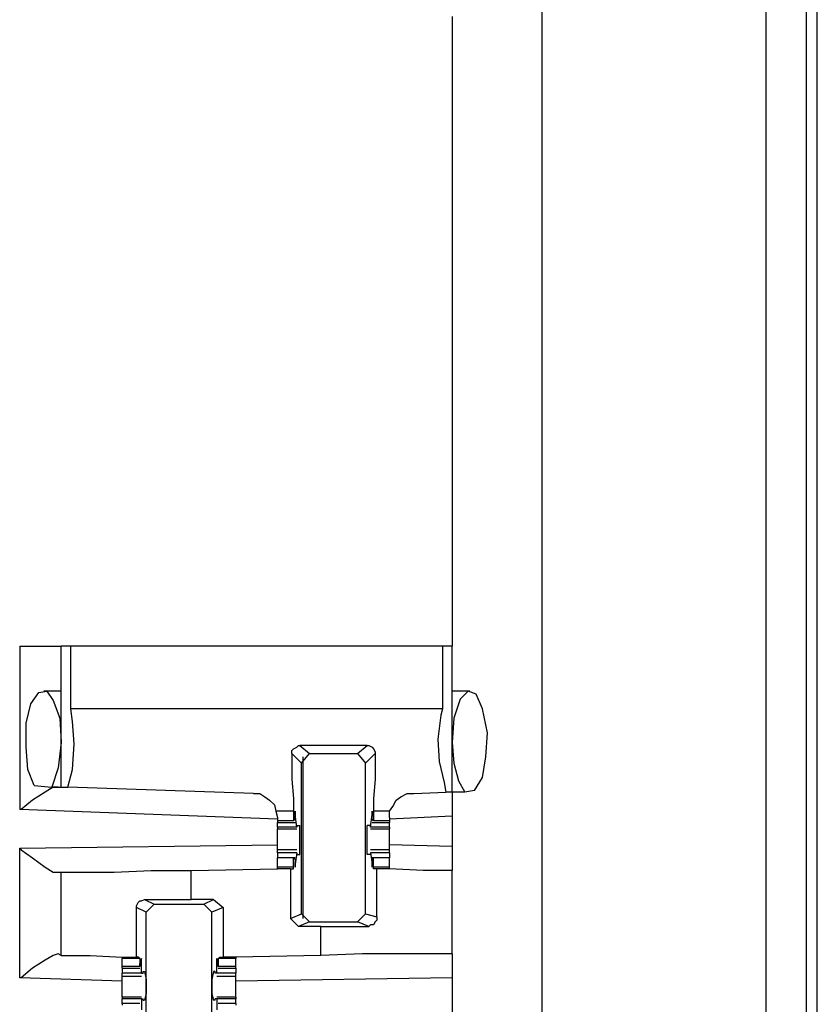
# Model space of a CAD drawing. Extents: x 0 to 18.1, y 0 to 12.
# Drawn here: x 5.8 to 6.2, y 3 to 3.6 of the extents above; entities that cross this region are included whole.
import ezdxf

# ---------------------------------------------------------------- set-up
doc = ezdxf.new("R2010")
doc.units = 0
doc.header["$MEASUREMENT"] = 0
doc.layers.get('0').update_dxf_attribs({"linetype": 'CONTINUOUS'})

msp = doc.modelspace()

# ---------------------------------------------------------------- linework, layer by layer
for p, q in [((6.2185, 2.24016), (6.2185, 9.95669)), ((6.24311, 9.95669), (6.24311, 2.24114)), ((6.08071, 9.93701), (6.08071, 2.25984)), ((6.25, 2.32382), (6.25, 9.87402)), ((6.02559, 3.60433), (6.02559, 3.21752)), ((5.75984, 3.21752), (5.75984, 3.11713)), ((5.78543, 3.13091), (5.78543, 3.21752)), ((5.79134, 3.17913), (5.79134, 3.21752)), ((6.01969, 3.21752), (5.79134, 3.21752)), ((6.01969, 3.21752), (6.01969, 3.17913)), ((6.02559, 3.12795), (6.02559, 3.21752)), ((5.78543, 3.18996), (5.77461, 3.18996)), ((6.03642, 3.18996), (6.02559, 3.18996)), ((6.01969, 3.17913), (5.79134, 3.17913)), ((5.93307, 3.14567), (5.92717, 3.15157)), ((5.97343, 3.1565), (5.93209, 3.1565)), ((5.93209, 3.1565), (5.93799, 3.15157)), ((5.93307, 3.14567), (5.93799, 3.15157)), ((5.93799, 3.15157), (5.96752, 3.15157)), ((5.96752, 3.15157), (5.97343, 3.1565)), ((5.96752, 3.15157), (5.97244, 3.14567)), ((5.97835, 3.15157), (5.97244, 3.14567)), ((5.93307, 3.05315), (5.93307, 3.14567)), ((5.93406, 3.0502), (5.93406, 3.14961)), ((5.97244, 3.05315), (5.97244, 3.14567)), ((5.7687, 3.13189), (5.77953, 3.13091)), ((5.77953, 3.13091), (5.78543, 3.13091)), ((5.78543, 3.13091), (5.78937, 3.13091)), ((5.90354, 3.12697), (5.78937, 3.13091)), ((6.00197, 3.12697), (6.02165, 3.12795)), ((6.02559, 3.12795), (6.02165, 3.12795)), ((6.03346, 3.12795), (6.02559, 3.12795)), ((6.03937, 3.12894), (6.03346, 3.12795)), ((5.91831, 3.11122), (5.75984, 3.11713)), ((5.91732, 3.11614), (5.91831, 3.1122)), ((5.92815, 3.11614), (5.91732, 3.11614)), ((5.92815, 3.11614), (5.92815, 3.11024)), ((5.9872, 3.11614), (5.97736, 3.11614)), ((5.97736, 3.11614), (5.97736, 3.11024)), ((5.9872, 3.1122), (5.9872, 3.11614)), ((5.91831, 3.1122), (5.91831, 3.11024)), ((5.91831, 3.11024), (5.91831, 3.10925)), ((5.92815, 3.11024), (5.91831, 3.11024)), ((5.91831, 3.10925), (5.92913, 3.10925)), ((5.91831, 3.1063), (5.91831, 3.10925)), ((5.92815, 3.11024), (5.92913, 3.11122)), ((5.93012, 3.1063), (5.92913, 3.11417)), ((5.92913, 3.11417), (5.92913, 3.11417)), ((5.92913, 3.11122), (5.92913, 3.11319)), ((5.97539, 3.1063), (5.97638, 3.11417)), ((5.97638, 3.11417), (5.97638, 3.11417)), ((5.97638, 3.11122), (5.97638, 3.11319)), ((5.97736, 3.11024), (5.97638, 3.11122)), ((5.97638, 3.10925), (5.9872, 3.10925)), ((5.9872, 3.11024), (5.97736, 3.11024)), ((6.02559, 3.11319), (5.9872, 3.11122)), ((5.9872, 3.1122), (5.9872, 3.11024)), ((5.9872, 3.11024), (5.9872, 3.10925)), ((5.9872, 3.1063), (5.9872, 3.10925)), ((6.02559, 3.11319), (6.02559, 3.09449)), ((5.91831, 3.1063), (5.91831, 3.10531)), ((5.93012, 3.1063), (5.91831, 3.1063)), ((5.91831, 3.10531), (5.93012, 3.10531)), ((5.93012, 3.10728), (5.93209, 3.10728)), ((5.93012, 3.10728), (5.93012, 3.1063)), ((5.93012, 3.1063), (5.93012, 3.1063)), ((5.97539, 3.10728), (5.97343, 3.10728)), ((5.97539, 3.10728), (5.97539, 3.1063)), ((5.9872, 3.1063), (5.97539, 3.1063)), ((5.97539, 3.1063), (5.97539, 3.1063)), ((5.97539, 3.10531), (5.9872, 3.10531)), ((5.9872, 3.1063), (5.9872, 3.10531)), ((5.75984, 3.0935), (5.91831, 3.09547)), ((5.75984, 3.01378), (5.75984, 3.0935)), ((5.93012, 3.09252), (5.91831, 3.09252)), ((5.9872, 3.09252), (5.97539, 3.09252)), ((6.02559, 3.09449), (5.9872, 3.09547)), ((5.91831, 3.09055), (5.91831, 3.0876)), ((5.93012, 3.09055), (5.91831, 3.09055)), ((5.92913, 3.0876), (5.91831, 3.0876)), ((5.91831, 3.08169), (5.91831, 3.0876)), ((5.92815, 3.0876), (5.91831, 3.0876)), ((5.92815, 3.08169), (5.92815, 3.0876)), ((5.92815, 3.0876), (5.92913, 3.08661)), ((5.93012, 3.09055), (5.92913, 3.08366)), ((5.92913, 3.08661), (5.92913, 3.08465)), ((5.93012, 3.09055), (5.93012, 3.09055)), ((5.93012, 3.09055), (5.93012, 3.08957)), ((5.93012, 3.08957), (5.93209, 3.08957)), ((5.97539, 3.08957), (5.97343, 3.08957)), ((5.97539, 3.09055), (5.97539, 3.08957)), ((5.97539, 3.09055), (5.97539, 3.09055)), ((5.9872, 3.09055), (5.97539, 3.09055)), ((5.97539, 3.09055), (5.97638, 3.08366)), ((5.9872, 3.0876), (5.97638, 3.0876)), ((5.97736, 3.0876), (5.97638, 3.08661)), ((5.97638, 3.08661), (5.97638, 3.08465)), ((5.9872, 3.0876), (5.97736, 3.0876)), ((5.97736, 3.08169), (5.97736, 3.0876)), ((5.9872, 3.09055), (5.9872, 3.0876)), ((5.9872, 3.08169), (5.9872, 3.0876)), ((5.78346, 3.07874), (5.78543, 3.07874)), ((5.78543, 3.02756), (5.78543, 3.07874)), ((5.86516, 3.07972), (5.91831, 3.08071)), ((5.86516, 3.06201), (5.86516, 3.07972)), ((5.91831, 3.08071), (5.91831, 3.08169)), ((5.92815, 3.08169), (5.91831, 3.08169)), ((5.92618, 3.08071), (5.91831, 3.08071)), ((5.92618, 3.08071), (5.92815, 3.08071)), ((5.92618, 3.08071), (5.92618, 3.0502)), ((5.92815, 3.08071), (5.92815, 3.08169)), ((5.92913, 3.08366), (5.92913, 3.08366)), ((5.97638, 3.08366), (5.97638, 3.08366)), ((5.9872, 3.08169), (5.97736, 3.08169)), ((5.97736, 3.08071), (5.97736, 3.08169)), ((5.97933, 3.08071), (5.97736, 3.08071)), ((5.97933, 3.05118), (5.97933, 3.08071)), ((5.9872, 3.08071), (5.9872, 3.08169)), ((5.9872, 3.08071), (5.9872, 3.08071)), ((6.02559, 3.02854), (6.02559, 3.07972)), ((5.83661, 3.06201), (5.86516, 3.06201)), ((5.83661, 3.06201), (5.84252, 3.05906)), ((5.87894, 3.06201), (5.86516, 3.06201)), ((5.87303, 3.05906), (5.87894, 3.06201)), ((5.87894, 3.06201), (5.88484, 3.05709)), ((5.83169, 3.02657), (5.83169, 3.05709)), ((5.8376, 3.05413), (5.83169, 3.05709)), ((5.8376, 3.05413), (5.84252, 3.05906)), ((5.84252, 3.05906), (5.87303, 3.05906)), ((5.87303, 3.05906), (5.87795, 3.05413)), ((5.88484, 3.05709), (5.87795, 3.05413)), ((5.88484, 3.05709), (5.88484, 3.02657)), ((5.8376, 2.96161), (5.8376, 3.05413)), ((5.87795, 2.96161), (5.87795, 3.05413)), ((5.92618, 3.0502), (5.93307, 3.05315)), ((5.9311, 3.04528), (5.92618, 3.0502)), ((5.93799, 3.04823), (5.93307, 3.05315)), ((5.97244, 3.05315), (5.96752, 3.04823)), ((5.97244, 3.05315), (5.97933, 3.05118)), ((5.93799, 3.04823), (5.9311, 3.04528)), ((5.94488, 3.04528), (5.9311, 3.04528)), ((5.93799, 3.04823), (5.96752, 3.04823)), ((5.94488, 3.04528), (5.97441, 3.04528)), ((5.94488, 3.02756), (5.94488, 3.04528)), ((5.97441, 3.04528), (5.96752, 3.04823)), ((5.78543, 3.02756), (5.78346, 3.02854)), ((5.82283, 3.02657), (5.82283, 3.02559)), ((5.82283, 3.02067), (5.82283, 3.02559)), ((5.83366, 3.02559), (5.82283, 3.02559)), ((5.83268, 3.02657), (5.83169, 3.02657)), ((5.83366, 3.02559), (5.83268, 3.02657)), ((5.83366, 3.02559), (5.83366, 3.02067)), ((5.88189, 3.02559), (5.88287, 3.02657)), ((5.89272, 3.02559), (5.88189, 3.02559)), ((5.88189, 3.02559), (5.88189, 3.02067)), ((5.88287, 3.02657), (5.88484, 3.02657)), ((5.89272, 3.02657), (5.88484, 3.02657)), ((5.94488, 3.02756), (5.89272, 3.02657)), ((5.89272, 3.02657), (5.89272, 3.02559)), ((5.89272, 3.02067), (5.89272, 3.02559)), ((5.82283, 3.01969), (5.82283, 3.02067)), ((5.83366, 3.02067), (5.82283, 3.02067)), ((5.82283, 3.01969), (5.83366, 3.01969)), ((5.82283, 3.01969), (5.82283, 3.01673)), ((5.83465, 3.02362), (5.83366, 3.02362)), ((5.83366, 3.02067), (5.83366, 3.02264)), ((5.83366, 3.02067), (5.83366, 3.02067)), ((5.83465, 3.01673), (5.83465, 3.02362)), ((5.88189, 3.02362), (5.88091, 3.02362)), ((5.88091, 3.01673), (5.88091, 3.02362)), ((5.88189, 3.02067), (5.88189, 3.02264)), ((5.89272, 3.02067), (5.88189, 3.02067)), ((5.88189, 3.02067), (5.88189, 3.02067)), ((5.88189, 3.01969), (5.89272, 3.01969)), ((5.89272, 3.01969), (5.89272, 3.02067)), ((5.89272, 3.01969), (5.89272, 3.01673)), ((5.82283, 3.01181), (5.75984, 3.01378)), ((5.83465, 3.01673), (5.82283, 3.01673)), ((5.82283, 3.01476), (5.83465, 3.01476)), ((5.83465, 3.01673), (5.83563, 3.01673)), ((5.83563, 3.01772), (5.83661, 3.01772)), ((5.83563, 3.01673), (5.83563, 3.01772)), ((5.87992, 3.01772), (5.87894, 3.01772)), ((5.87992, 3.01673), (5.87992, 3.01772)), ((5.88091, 3.01673), (5.87992, 3.01673)), ((5.89272, 3.01673), (5.88091, 3.01673)), ((5.88091, 3.01476), (5.89272, 3.01476)), ((6.02559, 3.01378), (5.89272, 3.01181)), ((6.02559, 3.01378), (6.02559, 2.99114)), ((5.83465, 3.00197), (5.82283, 3.00197)), ((5.82283, 3.00197), (5.82283, 3.00098)), ((5.82283, 2.99803), (5.82283, 3.00098)), ((5.83465, 3.00098), (5.82283, 3.00098)), ((5.83465, 3.00098), (5.83465, 2.99409)), ((5.83465, 3.00098), (5.83563, 3.00098)), ((5.83563, 3), (5.83563, 3.00098)), ((5.83563, 3), (5.83661, 3)), ((5.87992, 3), (5.87894, 3)), ((5.87992, 3), (5.87992, 3.00098)), ((5.88091, 3.00098), (5.87992, 3.00098)), ((5.89272, 3.00197), (5.88091, 3.00197)), ((5.89272, 3.00098), (5.88091, 3.00098)), ((5.88091, 3.00098), (5.88091, 2.99409)), ((5.89272, 3.00197), (5.89272, 3.00098)), ((5.89272, 2.99803), (5.89272, 3.00098)), ((5.83366, 2.99803), (5.82283, 2.99803)), ((5.82283, 2.99803), (5.82283, 2.99705)), ((5.89272, 2.99803), (5.88189, 2.99803)), ((5.89272, 2.99803), (5.89272, 2.99705))]:
    msp.add_line(p, q)
for points in [[(5.75984, 3.21752), (5.77756, 3.21752), (5.78543, 3.21752)], [(5.79134, 3.21752), (5.78642, 3.21752), (5.78543, 3.21752)], [(6.02559, 3.21752), (6.02362, 3.21752), (6.01969, 3.21752)], [(5.7687, 3.13189), (5.76476, 3.14173), (5.76378, 3.15551), (5.76378, 3.17028), (5.76673, 3.18209), (5.77165, 3.18898), (5.77657, 3.18996), (5.78051, 3.18406), (5.78445, 3.17323), (5.78543, 3.15846)], [(6.03937, 3.12894), (6.04429, 3.13681), (6.04626, 3.14961), (6.04724, 3.16437), (6.04429, 3.17913), (6.04035, 3.18799), (6.03543, 3.18996), (6.03051, 3.18504), (6.02657, 3.17323), (6.02559, 3.15846)], [(5.78937, 3.13091), (5.79232, 3.14173), (5.79331, 3.15748), (5.79232, 3.17126), (5.79134, 3.17913)], [(6.01969, 3.17913), (6.0187, 3.1752), (6.01673, 3.16043), (6.01772, 3.14665), (6.02067, 3.13386), (6.02165, 3.12795)], [(5.78543, 3.15846), (5.78346, 3.14272), (5.77953, 3.13091)], [(6.02559, 3.15846), (6.02657, 3.14567), (6.02953, 3.13484), (6.03346, 3.12795)], [(5.92717, 3.15157), (5.92717, 3.15354), (5.92815, 3.15453), (5.93012, 3.15551), (5.9311, 3.1565), (5.93209, 3.1565)], [(5.92717, 3.15157), (5.92717, 3.13583), (5.92815, 3.12402), (5.92815, 3.11614)], [(5.97343, 3.1565), (5.97441, 3.1565), (5.97638, 3.15551), (5.97736, 3.15453), (5.97835, 3.15256), (5.97835, 3.15157)], [(5.97835, 3.15157), (5.97835, 3.13583), (5.97736, 3.12402), (5.97736, 3.11614)], [(5.78346, 3.13091), (5.78051, 3.13091), (5.77559, 3.12795), (5.76772, 3.12303), (5.76083, 3.11713), (5.75984, 3.11713)], [(5.90354, 3.12697), (5.90748, 3.12697), (5.91043, 3.125), (5.91339, 3.12303), (5.91634, 3.12008), (5.91732, 3.11614)], [(5.9872, 3.11614), (5.98917, 3.11909), (5.99114, 3.12303), (5.99409, 3.125), (5.99803, 3.12697), (6.00197, 3.12697)], [(6.02559, 3.12795), (6.02559, 3.12402), (6.02559, 3.11319)], [(5.92913, 3.11417), (5.92913, 3.11614), (5.92913, 3.11319)], [(5.97638, 3.11417), (5.97638, 3.11614), (5.97638, 3.11319)], [(5.91831, 3.09843), (5.91831, 3.10236), (5.91831, 3.10531)], [(5.93209, 3.08957), (5.93209, 3.09449), (5.93209, 3.10335), (5.93209, 3.10728)], [(5.97343, 3.08957), (5.97343, 3.09449), (5.97343, 3.10335), (5.97343, 3.10728)], [(5.9872, 3.09843), (5.9872, 3.10236), (5.9872, 3.10531)], [(5.91831, 3.09252), (5.91831, 3.09547), (5.91831, 3.09843)], [(5.9872, 3.09252), (5.9872, 3.09547), (5.9872, 3.09843)], [(5.75984, 3.0935), (5.76083, 3.09252), (5.76772, 3.0876), (5.77559, 3.08169), (5.78051, 3.07874), (5.78346, 3.07874)], [(5.91831, 3.09055), (5.91831, 3.09154), (5.91831, 3.09252)], [(5.9872, 3.09055), (5.9872, 3.09154), (5.9872, 3.09252)], [(6.02559, 3.09449), (6.02559, 3.08366), (6.02559, 3.07972)], [(5.92913, 3.08366), (5.92913, 3.08169), (5.92913, 3.08465)], [(5.97638, 3.08366), (5.97638, 3.08169), (5.97638, 3.08465)], [(5.78543, 3.07874), (5.78937, 3.07874), (5.8002, 3.07874), (5.81791, 3.07874), (5.84055, 3.07972), (5.86516, 3.07972)], [(5.9872, 3.08071), (5.98327, 3.08071), (5.97933, 3.08071)], [(6.02559, 3.07972), (6.02067, 3.07972), (6.00787, 3.07972), (5.9872, 3.08071)], [(5.83169, 3.05709), (5.83169, 3.05807), (5.83268, 3.06004), (5.83366, 3.06102), (5.83465, 3.06102), (5.83661, 3.06201)], [(5.97933, 3.05118), (5.97933, 3.04921), (5.97835, 3.04823), (5.97736, 3.04626), (5.97539, 3.04626), (5.97441, 3.04528)], [(5.78346, 3.02854), (5.78051, 3.02756), (5.77559, 3.02461), (5.76772, 3.01969), (5.76083, 3.01378), (5.75984, 3.01378)], [(5.78543, 3.02756), (5.78937, 3.02756), (5.80315, 3.02756), (5.82283, 3.02657)], [(5.82283, 3.02657), (5.82776, 3.02657), (5.83169, 3.02657)], [(5.83465, 3.02362), (5.83465, 3.02559), (5.83366, 3.02264)], [(5.88091, 3.02362), (5.88091, 3.02559), (5.88189, 3.02264)], [(6.02559, 3.02854), (6.02165, 3.02854), (6.00984, 3.02854), (5.99213, 3.02854), (5.97047, 3.02854), (5.94488, 3.02756)], [(6.02559, 3.02854), (6.02559, 3.02461), (6.02559, 3.01378)], [(5.82283, 3.01476), (5.82283, 3.01575), (5.82283, 3.01673)], [(5.82283, 3.00886), (5.82283, 3.01181), (5.82283, 3.01476)], [(5.83661, 3.01772), (5.8376, 3.0128), (5.8376, 3.00394), (5.83661, 3)], [(5.87894, 3.01772), (5.87795, 3.0128), (5.87795, 3.00394), (5.87894, 3)], [(5.89272, 3.01476), (5.89272, 3.01575), (5.89272, 3.01673)], [(5.89272, 3.00886), (5.89272, 3.01181), (5.89272, 3.01476)], [(5.82283, 3.00197), (5.82283, 3.00492), (5.82283, 3.00886)], [(5.89272, 3.00197), (5.89272, 3.00492), (5.89272, 3.00886)]]:
    msp.add_lwpolyline(points)

doc.saveas('drawing.dxf')
